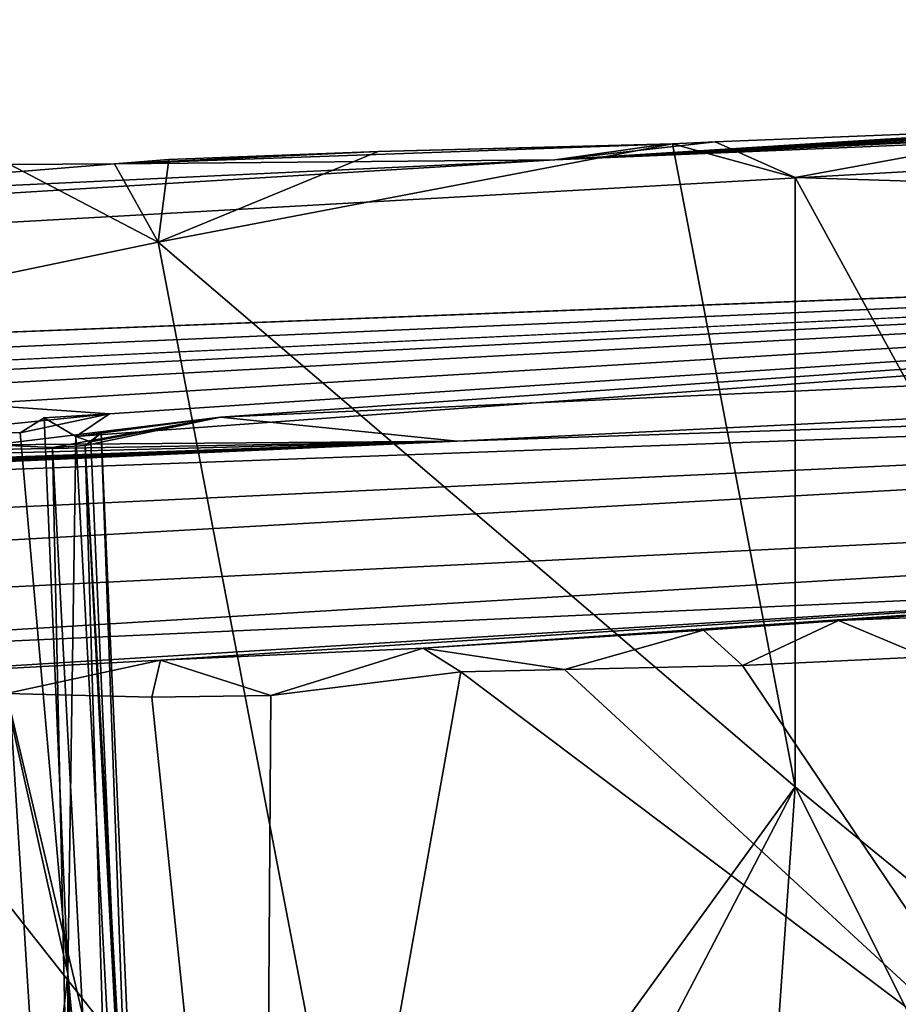
# Model space of a CAD drawing. Units: metres. Extents: x 18.4 to 34.5, y -1.7 to 0.1.
# Drawn here: x 27.6 to 28.2, y -0.7 to 0 of the extents above; entities that cross this region are included whole.
import ezdxf

# ---------------------------------------------------------------- set-up
doc = ezdxf.new("R2010")
doc.units = ezdxf.units.M

msp = doc.modelspace()

# ---------------------------------------------------------------- linework, layer by layer
at = {"layer": '1'}
for points in [[(27.71501, -0.30084, 5.26702), (27.88168, -0.31785, 6.85924), (33.88165, -0.02107, 6.91781)], [(29.81062, -0.15364, 3.1921), (27.71501, -0.30084, 5.26702), (33.88165, -0.02107, 6.91781)], [(27.88168, -0.31785, 6.85924), (30.11979, -0.24376, 8.42651), (33.88165, -0.02107, 6.91781)], [(27.95036, -0.11965, -2.20657), (29.51331, -0.05369, -1.78692), (29.47713, -0.04604, -2.1462)], [(29.13896, -0.0588, -2.30392), (27.95036, -0.11965, -2.20657), (29.47713, -0.04604, -2.1462)], [(27.95036, -0.11965, -2.20657), (23.16274, -0.41242, 0.49578), (29.51331, -0.05369, -1.78692)], [(23.16274, -0.41242, 0.49578), (29.81062, -0.15364, 3.1921), (29.51331, -0.05369, -1.78692)], [(28.92416, -0.06505, -2.40566), (27.95036, -0.11965, -2.20657), (29.13896, -0.0588, -2.30392)], [(28.80039, -0.0726, -2.43313), (27.95036, -0.11965, -2.20657), (28.92416, -0.06505, -2.40566)], [(28.63299, -0.07908, -2.48956), (27.95036, -0.11965, -2.20657), (28.80039, -0.0726, -2.43313)], [(27.95036, -0.11965, -2.20657), (28.63299, -0.07908, -2.48956), (28.50371, -0.08688, -2.50711)], [(27.95036, -0.11965, -2.20657), (28.50371, -0.08688, -2.50711), (28.47461, -0.08759, -2.52855)], [(28.35785, -0.09659, -2.55077), (27.95036, -0.11965, -2.20657), (28.47461, -0.08759, -2.52855)], [(28.31049, -0.0972, -2.56824), (27.95036, -0.11965, -2.20657), (28.35785, -0.09659, -2.55077)], [(28.06335, -0.10697, -2.61416), (27.95036, -0.11965, -2.20657), (28.31049, -0.0972, -2.56824)], [(28.06335, -0.10697, -2.61416), (28.31049, -0.0972, -2.56824), (28.11965, -0.13218, -2.61422)], [(28.11965, -0.13218, -2.61422), (28.31049, -0.0972, -2.56824), (28.52687, -0.1451, -2.51767)], [(27.8261, -0.1139, -2.67223), (27.64053, -0.12262, -2.68732), (28.02844, -0.10877, -2.61952)], [(27.64053, -0.12262, -2.68732), (27.95036, -0.11965, -2.20657), (28.02844, -0.10877, -2.61952)], [(27.67128, -0.17766, -2.70149), (28.03342, -0.10854, -2.62966), (28.11964, -0.56115, -2.65006)], [(27.67128, -0.17766, -2.70149), (27.8261, -0.1139, -2.67223), (28.03342, -0.10854, -2.62966)], [(27.8261, -0.1139, -2.67223), (28.02844, -0.10877, -2.61952), (28.03342, -0.10854, -2.62966)], [(28.06335, -0.10697, -2.61416), (28.02844, -0.10877, -2.61952), (27.95036, -0.11965, -2.20657)], [(28.02844, -0.10877, -2.61952), (28.06335, -0.10697, -2.61416), (28.03342, -0.10854, -2.62966)], [(28.03342, -0.10854, -2.62966), (28.06335, -0.10697, -2.61416), (28.11965, -0.13218, -2.61422)], [(28.03342, -0.10854, -2.62966), (28.11965, -0.13218, -2.61422), (28.11964, -0.56115, -2.65006)], [(27.67884, -0.11949, -2.69793), (27.64053, -0.12262, -2.68732), (27.8261, -0.1139, -2.67223)], [(27.67128, -0.17766, -2.70149), (27.67884, -0.11949, -2.69793), (27.8261, -0.1139, -2.67223)], [(23.16274, -0.41242, 0.49578), (27.95036, -0.11965, -2.20657), (27.29621, -0.15045, -2.32317)], [(27.26455, -0.26245, -2.76803), (27.56672, -0.1229, -2.71661), (27.67128, -0.17766, -2.70149)], [(27.29621, -0.15045, -2.32317), (27.95036, -0.11965, -2.20657), (27.64053, -0.12262, -2.68732)], [(27.56672, -0.1229, -2.71661), (27.29621, -0.15045, -2.32317), (27.64053, -0.12262, -2.68732)], [(27.56672, -0.1229, -2.71661), (27.64053, -0.12262, -2.68732), (27.67128, -0.17766, -2.70149)], [(27.67128, -0.17766, -2.70149), (27.64053, -0.12262, -2.68732), (27.67884, -0.11949, -2.69793)], [(28.11964, -0.56115, -2.65006), (28.11965, -0.13218, -2.61422), (28.54532, -0.90959, -2.54255)], [(28.54532, -0.90959, -2.54255), (28.11965, -0.13218, -2.61422), (28.52687, -0.1451, -2.51767)], [(29.81062, -0.15364, 3.1921), (23.16274, -0.41242, 0.49578), (19.06914, -0.62159, 2.20205)], [(29.81062, -0.15364, 3.1921), (19.06914, -0.62159, 2.20205), (25.89368, -0.34021, 3.73572)], [(25.89368, -0.34021, 3.73572), (26.82718, -0.30468, 3.88363), (29.81062, -0.15364, 3.1921)], [(26.82718, -0.30468, 3.88363), (27.19079, -0.29714, 4.18847), (29.81062, -0.15364, 3.1921)], [(29.81062, -0.15364, 3.1921), (27.19079, -0.29714, 4.18847), (27.53879, -0.29182, 4.57053)], [(27.53879, -0.29182, 4.57053), (27.6369, -0.29847, 4.90095), (29.81062, -0.15364, 3.1921)], [(29.81062, -0.15364, 3.1921), (27.61324, -0.31456, 5.10581), (27.71501, -0.30084, 5.26702)], [(27.61324, -0.31456, 5.10581), (29.81062, -0.15364, 3.1921), (27.6369, -0.29847, 4.90095)], [(27.82315, -0.97031, -2.69958), (27.26455, -0.26245, -2.76803), (27.67128, -0.17766, -2.70149)], [(27.82315, -0.97031, -2.69958), (27.67128, -0.17766, -2.70149), (28.11964, -0.56115, -2.65006)], [(30.11979, -0.24376, 8.42651), (24.89342, -0.49053, 8.38754), (22.71717, -0.65993, 11.39536)], [(30.11979, -0.24376, 8.42651), (22.71717, -0.65993, 11.39536), (30.31949, -0.2845, 10.93535)], [(26.53594, -0.37549, 6.54816), (24.89342, -0.49053, 8.38754), (30.11979, -0.24376, 8.42651)], [(27.88168, -0.31785, 6.85924), (26.53594, -0.37549, 6.54816), (30.11979, -0.24376, 8.42651)], [(27.56481, -0.98098, -2.73664), (27.26455, -0.26245, -2.76803), (27.82315, -0.97031, -2.69958)], [(22.71717, -0.65993, 11.39536), (27.0506, -0.48175, 12.45717), (30.31949, -0.2845, 10.93535)], [(30.31949, -0.2845, 10.93535), (27.0506, -0.48175, 12.45717), (28.64032, -0.41005, 12.63923)], [(27.52205, -0.31036, 4.72242), (27.6369, -0.29847, 4.90095), (27.53879, -0.29182, 4.57053)], [(27.6369, -0.29847, 4.90095), (27.52205, -0.31036, 4.72242), (27.57412, -0.31181, 4.88611)], [(27.55531, -0.32032, 5.63179), (27.88168, -0.31785, 6.85924), (27.71501, -0.30084, 5.26702)], [(27.59687, -0.32224, 5.48988), (27.55531, -0.32032, 5.63179), (27.71501, -0.30084, 5.26702)], [(27.57412, -0.31181, 4.88611), (27.59105, -0.30134, 4.9491), (27.6369, -0.29847, 4.90095)], [(27.60762, -0.69284, 4.93138), (27.59105, -0.30134, 4.9491), (27.57412, -0.31181, 4.88611)], [(27.61324, -0.31456, 5.10581), (27.6369, -0.29847, 4.90095), (27.59105, -0.30134, 4.9491)], [(27.59105, -0.30134, 4.9491), (27.60762, -0.69284, 4.93138), (27.61324, -0.31456, 5.10581)], [(27.71501, -0.30084, 5.26702), (27.61991, -0.32084, 5.38032), (27.59687, -0.32224, 5.48988)], [(27.61324, -0.31456, 5.10581), (27.62374, -0.31817, 5.15628), (27.71501, -0.30084, 5.26702)], [(27.6312, -0.31179, 5.2679), (27.61991, -0.32084, 5.38032), (27.71501, -0.30084, 5.26702)], [(27.62374, -0.31817, 5.15628), (27.6312, -0.31179, 5.2679), (27.71501, -0.30084, 5.26702)], [(27.52205, -0.31036, 4.72242), (27.53927, -1.3009, 4.6389), (27.60762, -0.69284, 4.93138)], [(27.57412, -0.31181, 4.88611), (27.52205, -0.31036, 4.72242), (27.60762, -0.69284, 4.93138)], [(27.67569, -1.31912, 5.18673), (27.61991, -0.32084, 5.38032), (27.6312, -0.31179, 5.2679)], [(27.62374, -0.31817, 5.15628), (27.6678, -1.323, 5.06728), (27.6312, -0.31179, 5.2679)], [(27.6312, -0.31179, 5.2679), (27.6678, -1.323, 5.06728), (27.67569, -1.31912, 5.18673)], [(26.85174, -0.36437, 6.54739), (26.53594, -0.37549, 6.54816), (27.88168, -0.31785, 6.85924)], [(27.11608, -0.34509, 6.25721), (26.85174, -0.36437, 6.54739), (27.88168, -0.31785, 6.85924)], [(27.15843, -0.34854, 6.16079), (27.11608, -0.34509, 6.25721), (27.88168, -0.31785, 6.85924)], [(27.24337, -0.34386, 6.08846), (27.15843, -0.34854, 6.16079), (27.88168, -0.31785, 6.85924)], [(27.24337, -0.34386, 6.08846), (27.88168, -0.31785, 6.85924), (27.32369, -0.33893, 6.00996)], [(27.32369, -0.33893, 6.00996), (27.88168, -0.31785, 6.85924), (27.4213, -0.32962, 5.88423)], [(27.49033, -0.32483, 5.77539), (27.4213, -0.32962, 5.88423), (27.88168, -0.31785, 6.85924)], [(27.55531, -0.32032, 5.63179), (27.49033, -0.32483, 5.77539), (27.88168, -0.31785, 6.85924)], [(27.61324, -0.31456, 5.10581), (27.60762, -0.69284, 4.93138), (27.6678, -1.323, 5.06728)], [(27.62374, -0.31817, 5.15628), (27.61324, -0.31456, 5.10581), (27.6678, -1.323, 5.06728)], [(27.49588, -0.47573, 5.77207), (27.55531, -0.32032, 5.63179), (27.61878, -1.3254, 5.54505)], [(27.61878, -1.3254, 5.54505), (27.55531, -0.32032, 5.63179), (27.59687, -0.32224, 5.48988)], [(27.59687, -0.32224, 5.48988), (27.61991, -0.32084, 5.38032), (27.65005, -1.32207, 5.44078)], [(27.61878, -1.3254, 5.54505), (27.59687, -0.32224, 5.48988), (27.65005, -1.32207, 5.44078)], [(27.65005, -1.32207, 5.44078), (27.61991, -0.32084, 5.38032), (27.67246, -1.32393, 5.3206)], [(27.67246, -1.32393, 5.3206), (27.61991, -0.32084, 5.38032), (27.67569, -1.31912, 5.18673)], [(27.0506, -0.48175, 12.45717), (27.34931, -0.4892, 13.18321), (28.64032, -0.41005, 12.63923)], [(28.64032, -0.41005, 12.63923), (27.34931, -0.4892, 13.18321), (27.67289, -0.47197, 13.14035)], [(28.64032, -0.41005, 12.63923), (27.67289, -0.47197, 13.14035), (27.85774, -0.46338, 13.10938)], [(28.64032, -0.41005, 12.63923), (27.85774, -0.46338, 13.10938), (28.05512, -0.4508, 13.06231)], [(28.15005, -0.44395, 13.03901), (28.64032, -0.41005, 12.63923), (28.05512, -0.4508, 13.06231)], [(28.64032, -0.41005, 12.63923), (28.15005, -0.44395, 13.03901), (28.3072, -0.43786, 13.00692)], [(28.15005, -0.44395, 13.03901), (28.21116, -0.46957, 13.05502), (28.3072, -0.43786, 13.00692)], [(28.05512, -0.4508, 13.06231), (28.08261, -0.47563, 13.08401), (28.15005, -0.44395, 13.03901)], [(28.15005, -0.44395, 13.03901), (28.08261, -0.47563, 13.08401), (28.21116, -0.46957, 13.05502)], [(28.05512, -0.4508, 13.06231), (27.85774, -0.46338, 13.10938), (27.95738, -0.47846, 13.11401)], [(28.05512, -0.4508, 13.06231), (27.95738, -0.47846, 13.11401), (28.08261, -0.47563, 13.08401)], [(27.67289, -0.47197, 13.14035), (27.75053, -0.49669, 13.1516), (27.85774, -0.46338, 13.10938)], [(27.85774, -0.46338, 13.10938), (27.75053, -0.49669, 13.1516), (27.88423, -0.48015, 13.12794)], [(27.85774, -0.46338, 13.10938), (27.88423, -0.48015, 13.12794), (27.95738, -0.47846, 13.11401)], [(28.08261, -0.47563, 13.08401), (28.29249, -0.78749, 13.02984), (28.21116, -0.46957, 13.05502)], [(27.34931, -0.4892, 13.18321), (27.56438, -0.49542, 13.18119), (27.67289, -0.47197, 13.14035)], [(27.51244, -0.86656, 5.76617), (27.49588, -0.47573, 5.77207), (27.61878, -1.3254, 5.54505)], [(27.67289, -0.47197, 13.14035), (27.56438, -0.49542, 13.18119), (27.66684, -0.49792, 13.16548)], [(27.67289, -0.47197, 13.14035), (27.66684, -0.49792, 13.16548), (27.75053, -0.49669, 13.1516)], [(28.08261, -0.47563, 13.08401), (27.95738, -0.47846, 13.11401), (28.29249, -0.78749, 13.02984)], [(27.75053, -0.49669, 13.1516), (27.74533, -1.25913, 13.13357), (27.88423, -0.48015, 13.12794)], [(27.88423, -0.48015, 13.12794), (27.74533, -1.25913, 13.13357), (28.29249, -0.78749, 13.02984)], [(27.88423, -0.48015, 13.12794), (28.29249, -0.78749, 13.02984), (27.95738, -0.47846, 13.11401)], [(27.56438, -0.49542, 13.18119), (27.06871, -0.59293, 13.28138), (27.74533, -1.25913, 13.13357)], [(27.56438, -0.49542, 13.18119), (27.74533, -1.25913, 13.13357), (27.66684, -0.49792, 13.16548)], [(27.74533, -1.25913, 13.13357), (27.75053, -0.49669, 13.1516), (27.66684, -0.49792, 13.16548)], [(27.90837, -0.96601, -2.68319), (27.82315, -0.97031, -2.69958), (28.11964, -0.56115, -2.65006)], [(27.90837, -0.96601, -2.68319), (28.11964, -0.56115, -2.65006), (28.092, -0.95539, -2.64316)], [(28.092, -0.95539, -2.64316), (28.11964, -0.56115, -2.65006), (28.31105, -0.94388, -2.59183)], [(28.31105, -0.94388, -2.59183), (28.11964, -0.56115, -2.65006), (28.54532, -0.90959, -2.54255)], [(27.06871, -0.59293, 13.28138), (27.50803, -1.33381, 13.15371), (27.74533, -1.25913, 13.13357)], [(27.53927, -1.3009, 4.6389), (27.60998, -1.31998, 4.83028), (27.60762, -0.69284, 4.93138)], [(27.60762, -0.69284, 4.93138), (27.60998, -1.31998, 4.83028), (27.63622, -1.3251, 4.91904)], [(27.60762, -0.69284, 4.93138), (27.63622, -1.3251, 4.91904), (27.6678, -1.323, 5.06728)]]:
    msp.add_3dface(points, dxfattribs=at)

doc.saveas('drawing.dxf')
